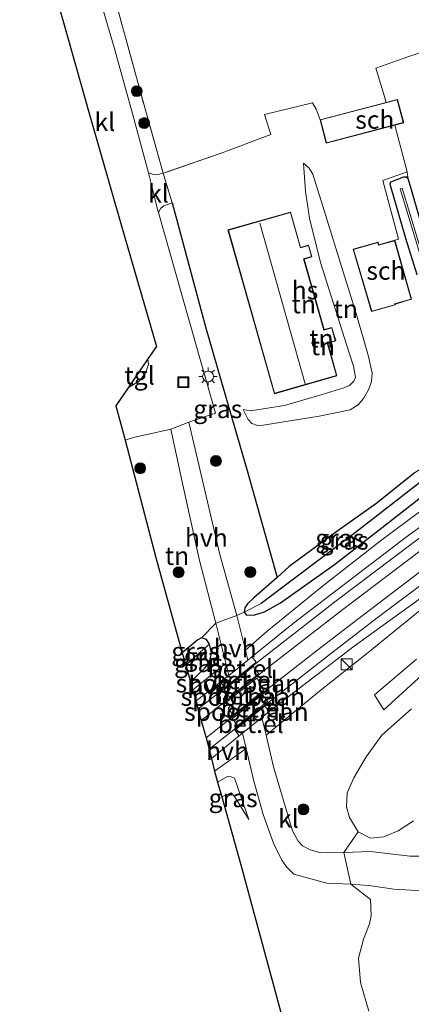
# Model space of a CAD drawing. Units: metres. Extents: x 189995 to 200010, y 443749 to 450001.
# Drawn here: x 193836 to 193890, y 445033 to 445169 of the extents above; entities that cross this region are included whole.
import ezdxf
from ezdxf.enums import TextEntityAlignment as Align

# ---------------------------------------------------------------- set-up
doc = ezdxf.new("R2010")
doc.units = ezdxf.units.M
doc.linetypes.add('IE-TERREINAFSCHEIDING', pattern=[10, 8, -2])
doc.layers.get('0').update_dxf_attribs({"lineweight": 25})
for name, color, linetype, lineweight in [('B-ME-GR-BOOM-GV-B6', 93, 'Continuous', 18), ('B-ME-GR-BOOM-S-B1', 93, 'Continuous', 18), ('B-ME-GW-KRUINLIJN-L-B1', 93, 'Continuous', 18), ('B-ME-GW-TEENLIJN-L-B1', 93, 'Continuous', 18), ('B-ME-IE-GRASLAND-GV-B6', 93, 'Continuous', 18), ('B-ME-IE-GRONDWERKLIJN-GROND_INGERICHT-GV-B6', 253, 'Continuous', 18), ('B-ME-IE-HULPGEOMETRIE-L-B1', 53, 'Continuous', 18), ('B-ME-IE-INRICHTINGSELEMENT-S-B1', 253, 'Continuous', 18), ('B-ME-IE-MEUBILAIR_WEGMEUBILAIR-LICHTMAST-S-B1', 8, 'Continuous', 18), ('B-ME-IE-TERREINAFSCHEIDING-DOORGANG-L-B1', 8, 'IE-TERREINAFSCHEIDING-KUNSTMATIG-OPEN', 18), ('B-ME-IE-TERREINAFSCHEIDING-RASTERHEKWERK-L-B1', 8, 'IE-TERREINAFSCHEIDING', 18), ('B-ME-KG-KADASTRAAL-DAKRAND-L-B1', 13, 'Continuous', 18), ('B-ME-KG-KADASTRAAL-NOKLIJN-L-B1', 13, 'Continuous', 18), ('B-ME-OG-BEBOUWING-GV-B6', 173, 'Continuous', 18), ('B-ME-OG-WATER-GV-B6', 153, 'Continuous', 18), ('B-ME-SB-SPOOR-GV-B6', 253, 'Continuous', 18), ('B-ME-SB-SPOOR-L-B1', 253, 'Continuous', 18), ('B-ME-VH-VERH_SOORT-GV-B6', 8, 'Continuous', 18), ('B-ME-VH-VERH_SOORT-HALF_VERHARDING-GV-B6', 8, 'IE-TERREINAFSCHEIDING-NATUURLIJK-HOUTWAL', 18), ('B-ME-VH-VERH_SOORT-KLINKERS-GV-B6', 8, 'IE-TERREINAFSCHEIDING-NATUURLIJK-HOUTWAL', 18), ('B-ME-VH-VERH_SOORT-ONVERHARD-GV-B6', 8, 'Continuous', 18), ('B-ME-VH-VERH_SOORT-TEGELS-GV-B6', 8, 'Continuous', 18)]:
    doc.layers.add(name, color=color, linetype=linetype, lineweight=lineweight)
for name, color, linetype in [('B-ME-GW-INSTEEKWATERGANG-L-B1', 10, 'Continuous'), ('B-ME-GW-WATERGANG-GREPPEL-L-B1', 10, 'Continuous'), ('B-ME-IE-TERREINAFSCHEIDING-HAAG-L-B1', 10, 'Continuous'), ('B-ME-KG-KADASTRAAL-OPNAMEDTMGRENS-L-B1', 10, 'Continuous')]:
    doc.layers.add(name, color=color, linetype=linetype)
doc.styles.add('NLCS-ISO', font='NLCS-ISO.TTF')
doc.linetypes.add('IE-TERREINAFSCHEIDING-KUNSTMATIG-OPEN', pattern='A,7,-1.5,[67,NLCS.SHX,S=0.75,R=0,X=0,Y=0],-1.5', length=10)
doc.linetypes.add('IE-TERREINAFSCHEIDING-NATUURLIJK-HOUTWAL', pattern='A,7,-1.5,[67,NLCS.SHX,S=0.75,R=45,X=0,Y=0],-1.5,7,-1.5,[70,NLCS.SHX,S=0.75,R=0,X=0,Y=0],-1.5', length=20)

# ---------------------------------------------------------------- blocks, each defined once
blk = doc.blocks.new('boom')
h = blk.add_hatch(color=256)
edge = h.paths.add_edge_path()
edge.add_arc((0, 0), 0.75, 0, 360)
blk.add_circle((0, 0), 0.75)
blk = doc.blocks.new('kast')
blk.add_line((-0.75, -0.75), (0.75, 0.75))
blk.add_lwpolyline([(-0.75, 0.75), (0.75, 0.75), (0.75, -0.75), (-0.75, -0.75)], close=True)
blk = doc.blocks.new('lantaarnpaal')
for p, q in [((-0.75, 0), (-1.25, 0)), ((-0.88, 0.88), (-0.53, 0.53)), ((0, 0.75), (0, 1.25)), ((0.53, 0.53), (0.88, 0.88)), ((0.75, 0), (1.25, 0)), ((-0.53, -0.53), (-0.88, -0.88)), ((0, -0.75), (0, -1.25)), ((0.53, -0.53), (0.88, -0.88))]:
    blk.add_line(p, q)
blk.add_circle((0, 0), 0.75)
blk = doc.blocks.new('put')
for p, q in [((0.75, 0.75), (-0.75, 0.75)), ((-0.75, 0.75), (-0.75, -0.75)), ((0.75, -0.75), (0.75, 0.75)), ((-0.75, -0.75), (0.75, -0.75))]:
    blk.add_line(p, q)
blk.add_lwpolyline([(-0.625, 0.625), (0.625, 0.625), (0.625, -0.625), (-0.625, -0.625)], close=True)

msp = doc.modelspace()

# ---------------------------------------------------------------- linework, layer by layer
at = {"layer": 'B-ME-GR-BOOM-GV-B6'}
for points in [[(193890.161, 445057.847, 14.42), (193888.044, 445056.452, 14.377), (193886.049, 445055.653, 14.377), (193884.232, 445055.47, 14.409), (193882.545, 445056.352, 14.54), (193881.337, 445058.295, 14.5), (193880.935, 445059.806, 14.475), (193881.033, 445061.73, 14.475), (193881.924, 445063.789, 14.475), (193883.654, 445066.689, 14.482), (193885.784, 445069.669, 14.482), (193889.896, 445073.34, 14.471)], [(193875.444, 445018.11, 13.546), (193870.476, 445036.488, 13.858), (193866.321, 445051.763, 14.177), (193863.707, 445061.148, 14.362), (193865.009, 445061.7, 14.355), (193865.452, 445061.22, 14.337), (193867.425, 445058.026, 14.217), (193865.447, 445063.728, 15.058), (193864.99, 445063.909, 15.055), (193864.515, 445063.971, 15.055), (193863.134, 445063.216, 15.167), (193862.714, 445064.73, 15.316), (193867.077, 445067.845, 15.316), (193868.108, 445063.511, 15.055), (193869.433, 445058.739, 14.873), (193870.84, 445054.752, 14.58), (193871.992, 445052.404, 14.471), (193872.644, 445051.498, 14.453), (193873.663, 445050.479, 14.453), (193874.665, 445050.194, 14.453), (193878.21, 445049.252, 14.373), (193881.528, 445049.121, 14.369), (193884.22, 445046.986, 14.322), (193884.329, 445044.724, 14.141), (193884.076, 445043.626, 14.141), (193883.282, 445041.53, 14.05), (193882.563, 445038.895, 13.974), (193882.861, 445035.508, 13.931), (193883.981, 445031.575, 13.807)]]:
    msp.add_polyline3d(points, dxfattribs=at)
at = {"layer": 'B-ME-GW-INSTEEKWATERGANG-L-B1'}
for points in [[(193890.654, 445133.257, 15.276), (193889.087, 445138.274, 15.367), (193886.997, 445145.6, 15.367), (193886.964, 445145.854, 15.367), (193887.037, 445146.106, 15.367), (193888.024, 445146.493, 15.352), (193888.817, 445146.805, 15.367), (193889.181, 445146.818, 15.367), (193889.42, 445146.499, 15.37), (193892.702, 445135.14, 15.269)], [(193890.242, 445105.872, 14.703), (193885.105, 445101.727, 14.834), (193879.567, 445097.792, 14.888), (193873.023, 445092.968, 14.968), (193871.339, 445091.46, 15.784), (193870.237, 445090.472, 15.464), (193868.11, 445088.642, 15.544), (193867.259, 445087.812, 15.544), (193866.905, 445087.265, 15.544), (193866.814, 445086.654, 15.544), (193867.128, 445086.276, 15.544), (193868.265, 445086.297, 15.657), (193869.589, 445086.731, 15.707), (193871.788, 445087.984, 15.61)], [(193871.788, 445087.984, 15.61), (193879.24, 445093.269, 15.606), (193885.44, 445098.026, 15.704), (193890.916, 445102.312, 15.733)], [(193859.379, 445077.033, 15.631), (193861.367, 445078.922, 15.657), (193862.016, 445079.726, 15.704), (193862.272, 445081.006, 15.805), (193862, 445082.248, 15.751), (193861.602, 445082.919, 15.74), (193860.925, 445083.139, 15.74), (193860.39, 445082.856, 15.551), (193858.241, 445081.054, 15.316)]]:
    msp.add_polyline3d(points, dxfattribs=at)
at = {"layer": 'B-ME-GW-KRUINLIJN-L-B1'}
for points in [[(193875.007, 445148.709, 16.193), (193875.248, 445144.758, 16.414), (193875.793, 445141.077, 16.69), (193877.353, 445134.978, 16.857), (193881.263, 445122.613, 16.955), (193881.863, 445120.652, 16.9), (193882.171, 445119.143, 16.897), (193881.914, 445118.563, 16.9), (193881.325, 445117.999, 16.9), (193880.572, 445117.646, 16.9), (193877.545, 445116.724, 16.929), (193872.36, 445115.232, 16.86), (193867.671, 445114.489, 16.813), (193866.648, 445114.669, 16.585)], [(193867.425, 445058.026, 14.217), (193865.447, 445063.728, 15.058), (193864.99, 445063.909, 15.055), (193864.515, 445063.971, 15.055), (193863.134, 445063.216, 15.167)]]:
    msp.add_polyline3d(points, dxfattribs=at)
at = {"layer": 'B-ME-GW-TEENLIJN-L-B1'}
for points in [[(193866.648, 445114.669, 16.585), (193867.336, 445113.273, 16.367), (193867.843, 445112.754, 16.244), (193868.632, 445112.442, 16.186), (193869.41, 445112.479, 16.132), (193877.128, 445113.766, 15.874), (193881.413, 445114.613, 15.591), (193882.52, 445115.326, 15.504), (193883.277, 445116.207, 15.45), (193883.971, 445117.362, 15.432), (193884.367, 445118.512, 15.443), (193884.468, 445119.691, 15.446), (193883.975, 445122, 15.624), (193882.263, 445127.92, 15.718), (193880.476, 445133.698, 15.798), (193877.824, 445142.17, 15.784), (193876.254, 445147.168, 15.914), (193875.746, 445147.993, 15.914), (193875.007, 445148.709, 16.193)], [(193863.707, 445061.148, 14.362), (193865.009, 445061.7, 14.355), (193865.452, 445061.22, 14.337), (193867.425, 445058.026, 14.217)]]:
    msp.add_polyline3d(points, dxfattribs=at)
at = {"layer": 'B-ME-GW-WATERGANG-GREPPEL-L-B1'}
msp.add_line((193858.731, 445079.366, 14.678), (193860.433, 445080.919, 14.678), dxfattribs=at)
msp.add_polyline3d([(193891.842, 445105.173, 14.569), (193882.142, 445097.672, 14.645), (193869.152, 445087.886, 14.645)], dxfattribs=at)
at = {"layer": 'B-ME-IE-GRASLAND-GV-B6'}
for points in [[(193849.632, 445168.894, 18.369), (193852.584, 445158.17, 18.09), (193855.619, 445147.313, 17.575), (193854.754, 445147.068, 17.531), (193854.125, 445147.159, 17.531), (193853.591, 445147.356, 17.531), (193851.449, 445155.355, 17.97), (193848.845, 445164.684, 18.09), (193845.968, 445174.546, 18.456)], [(193889.908, 445129.882, 15.519), (193887.598, 445138.038, 15.519), (193888.091, 445138.199, 15.519), (193885.942, 445146.281, 15.544), (193889.28, 445147.476, 15.581)], [(193889.28, 445147.476, 15.581), (193889.42, 445146.499, 15.37), (193889.181, 445146.818, 15.367), (193888.817, 445146.805, 15.367), (193888.024, 445146.493, 15.352), (193887.037, 445146.106, 15.367), (193886.964, 445145.854, 15.367), (193886.997, 445145.6, 15.367), (193889.087, 445138.274, 15.367), (193890.654, 445133.257, 15.276)], [(193890.654, 445133.257, 15.276), (193889.087, 445138.274, 15.367), (193886.997, 445145.6, 15.367), (193886.964, 445145.854, 15.367), (193887.037, 445146.106, 15.367), (193888.024, 445146.493, 15.352), (193888.817, 445146.805, 15.367), (193889.181, 445146.818, 15.367), (193889.42, 445146.499, 15.37), (193892.702, 445135.14, 15.269)], [(193891.7673, 445134.7155, 15.0923), (193888.6187, 445145.2141, 15.0923), (193888.3313, 445145.1279, 15.0923), (193891.4807, 445134.6265, 15.0923)], [(193865.771, 445086.232, 15.791), (193863.431, 445094.628, 16.045), (193859.179, 445112.91, 16.621), (193862.821, 445114.15, 16.541), (193858.88, 445128.044, 16.9), (193854.97, 445141.888, 17.357), (193855.318, 445142.461, 17.379), (193855.699, 445142.788, 17.372), (193856.844, 445143.225, 17.325), (193861.463, 445126.061, 17.067), (193865.114, 445113.518, 16.737), (193867.197, 445106.245, 16.233), (193869.959, 445096.41, 16.012), (193871.339, 445091.46, 15.784), (193870.237, 445090.472, 15.464), (193868.11, 445088.642, 15.544), (193867.259, 445087.812, 15.544), (193866.905, 445087.265, 15.544), (193866.814, 445086.654, 15.544), (193865.771, 445086.232, 15.791)], [(193893.163, 445106.86, 15.098), (193891.842, 445105.173, 14.569), (193882.142, 445097.672, 14.645), (193869.152, 445087.886, 14.645), (193866.814, 445086.654, 15.544), (193866.905, 445087.265, 15.544), (193867.259, 445087.812, 15.544), (193868.11, 445088.642, 15.544), (193870.237, 445090.472, 15.464), (193871.339, 445091.46, 15.784), (193873.023, 445092.968, 14.968), (193879.567, 445097.792, 14.888), (193885.105, 445101.727, 14.834), (193890.242, 445105.872, 14.703), (193891.568, 445106.771, 14.834), (193892.629, 445107.121, 15.026), (193893.163, 445106.86, 15.098)], [(193893.163, 445106.86, 15.098), (193894.22, 445105.884, 15.493), (193894.37, 445105.53, 15.508), (193894.339, 445104.924, 15.548), (193894.002, 445104.659, 15.562), (193890.916, 445102.312, 15.733), (193885.44, 445098.026, 15.704), (193879.24, 445093.269, 15.606), (193871.788, 445087.984, 15.61), (193869.589, 445086.731, 15.707), (193868.265, 445086.297, 15.657), (193867.128, 445086.276, 15.544), (193866.814, 445086.654, 15.544), (193869.152, 445087.886, 14.645), (193882.142, 445097.672, 14.645), (193891.842, 445105.173, 14.569), (193893.163, 445106.86, 15.098)], [(193896.377, 445104.522, 15.726), (193885.619, 445096.537, 15.726), (193877.379, 445090.077, 15.707), (193869.928, 445084.001, 15.675), (193866.982, 445081.42, 15.675), (193865.771, 445086.232, 15.791), (193866.814, 445086.654, 15.544), (193867.128, 445086.276, 15.544), (193868.265, 445086.297, 15.657), (193869.589, 445086.731, 15.707), (193871.788, 445087.984, 15.61), (193879.24, 445093.269, 15.606), (193885.44, 445098.026, 15.704), (193890.916, 445102.312, 15.733)], [(193889.896, 445073.34, 14.471), (193885.784, 445069.669, 14.482), (193883.654, 445066.689, 14.482), (193881.924, 445063.789, 14.475), (193881.033, 445061.73, 14.475), (193880.935, 445059.806, 14.475), (193881.337, 445058.295, 14.5), (193882.545, 445056.352, 14.54), (193880.545, 445053.47, 14.395), (193877.357, 445053.424, 14.482), (193875.926, 445053.839, 14.471), (193874.846, 445054.422, 14.493), (193874.265, 445055.03, 14.525), (193873.456, 445056.465, 14.551), (193870.85, 445065.329, 14.971), (193869.817, 445069.698, 15.316), (193876.955, 445075.556, 15.243), (193883.912, 445081.101, 15.185), (193891.252, 445087.089, 15.207)], [(193890.584, 445080.199, 14.221), (193884.784, 445075.254, 14.199), (193886.085, 445073.185, 14.286), (193900.706, 445086.556, 14.268)], [(193859.688, 445075.914, 15.653), (193859.379, 445077.033, 15.631), (193861.367, 445078.922, 15.657), (193862.016, 445079.726, 15.704), (193862.272, 445081.006, 15.805), (193862, 445082.248, 15.751), (193861.602, 445082.919, 15.74), (193860.925, 445083.139, 15.74), (193862.903, 445085.14, 15.842), (193864.254, 445079.625, 15.675), (193859.688, 445075.914, 15.653)], [(193858.731, 445079.366, 14.678), (193858.241, 445081.054, 15.316), (193860.39, 445082.856, 15.551), (193860.925, 445083.139, 15.74), (193861.602, 445082.919, 15.74), (193862, 445082.248, 15.751), (193860.433, 445080.919, 14.678), (193858.731, 445079.366, 14.678)], [(193859.379, 445077.033, 15.631), (193858.731, 445079.366, 14.678), (193860.433, 445080.919, 14.678), (193862, 445082.248, 15.751), (193862.272, 445081.006, 15.805), (193862.016, 445079.726, 15.704), (193861.367, 445078.922, 15.657), (193859.379, 445077.033, 15.631)], [(193863.707, 445061.148, 14.362), (193863.134, 445063.216, 15.167), (193864.515, 445063.971, 15.055), (193864.99, 445063.909, 15.055), (193865.447, 445063.728, 15.058), (193867.425, 445058.026, 14.217), (193865.452, 445061.22, 14.337), (193865.009, 445061.7, 14.355), (193863.707, 445061.148, 14.362)]]:
    msp.add_polyline3d(points, dxfattribs=at)
at = {"layer": 'B-ME-IE-GRONDWERKLIJN-GROND_INGERICHT-GV-B6'}
for points in [[(193901.684, 445167.475, 15.591), (193889.658, 445163.447, 15.943), (193884.963, 445161.813, 16.081), (193886.032, 445158.354, 15.961), (193886.399, 445157.072, 15.918), (193877.279, 445154.692, 15.697), (193876.746, 445156.164, 16.237), (193876.235, 445157.011, 16.349), (193869.585, 445155.389, 16.705), (193870.485, 445152.661, 16.556), (193863.631, 445150.07, 16.955), (193855.619, 445147.313, 17.575), (193852.584, 445158.17, 18.09), (193849.632, 445168.894, 18.369), (193846.004, 445182.328, 18.971), (193847.374, 445182.989, 18.92), (193852.055, 445184.31, 18.463), (193857.958, 445186.003, 17.814), (193866.445, 445188.602, 17.321), (193872.164, 445190.193, 17.103), (193881.128, 445192.886, 16.85), (193888.804, 445195.226, 16.831), (193889.312, 445195.381, 16.44)], [(193892.702, 445135.14, 15.269), (193889.42, 445146.499, 15.37), (193889.28, 445147.476, 15.581), (193887.597, 445153.93, 15.827), (193888.813, 445154.247, 15.697), (193887.968, 445157.482, 15.697), (193886.399, 445157.072, 15.918), (193886.032, 445158.354, 15.961), (193884.963, 445161.813, 16.081), (193889.658, 445163.447, 15.943), (193901.684, 445167.475, 15.591)], [(193890.242, 445105.872, 14.703), (193885.105, 445101.727, 14.834), (193879.567, 445097.792, 14.888), (193873.023, 445092.968, 14.968), (193871.339, 445091.46, 15.784), (193869.959, 445096.41, 16.012), (193867.197, 445106.245, 16.233), (193865.114, 445113.518, 16.737), (193861.463, 445126.061, 17.067), (193856.844, 445143.225, 17.325), (193855.619, 445147.313, 17.575), (193863.631, 445150.07, 16.955), (193870.485, 445152.661, 16.556), (193869.585, 445155.389, 16.705), (193876.235, 445157.011, 16.349), (193876.746, 445156.164, 16.237), (193877.279, 445154.692, 15.697), (193878.121, 445151.457, 15.697), (193887.597, 445153.93, 15.827)], [(193887.597, 445153.93, 15.827), (193889.28, 445147.476, 15.581), (193885.942, 445146.281, 15.544), (193888.091, 445138.199, 15.519), (193887.598, 445138.038, 15.519), (193885.389, 445137.412, 15.519), (193885.283, 445137.784, 15.519), (193881.845, 445136.81, 15.519), (193884.388, 445128.202, 15.519), (193887.65, 445129.1, 15.519), (193887.613, 445129.231, 15.519), (193889.908, 445129.882, 15.519)], [(193875.007, 445148.709, 16.193), (193875.248, 445144.758, 16.414), (193875.793, 445141.077, 16.69), (193877.353, 445134.978, 16.857), (193881.263, 445122.613, 16.955), (193881.863, 445120.652, 16.9), (193882.171, 445119.143, 16.897), (193881.914, 445118.563, 16.9), (193881.325, 445117.999, 16.9), (193880.572, 445117.646, 16.9), (193877.545, 445116.724, 16.929), (193872.36, 445115.232, 16.86), (193867.671, 445114.489, 16.813), (193866.648, 445114.669, 16.585), (193867.336, 445113.273, 16.367), (193867.843, 445112.754, 16.244), (193868.632, 445112.442, 16.186), (193869.41, 445112.479, 16.132), (193877.128, 445113.766, 15.874), (193881.413, 445114.613, 15.591), (193882.52, 445115.326, 15.504), (193883.277, 445116.207, 15.45), (193883.971, 445117.362, 15.432), (193884.367, 445118.512, 15.443), (193884.468, 445119.691, 15.446), (193883.975, 445122, 15.624), (193882.263, 445127.92, 15.718), (193880.476, 445133.698, 15.798), (193877.824, 445142.17, 15.784), (193876.254, 445147.168, 15.914), (193875.746, 445147.993, 15.914), (193875.007, 445148.709, 16.193)], [(193881.413, 445114.613, 15.591), (193877.128, 445113.766, 15.874), (193869.41, 445112.479, 16.132), (193868.632, 445112.442, 16.186), (193867.843, 445112.754, 16.244), (193867.336, 445113.273, 16.367), (193866.648, 445114.669, 16.585), (193867.671, 445114.489, 16.813), (193872.36, 445115.232, 16.86), (193877.545, 445116.724, 16.929), (193880.572, 445117.646, 16.9), (193881.325, 445117.999, 16.9), (193881.914, 445118.563, 16.9), (193882.171, 445119.143, 16.897), (193881.863, 445120.652, 16.9), (193881.263, 445122.613, 16.955), (193877.353, 445134.978, 16.857), (193875.793, 445141.077, 16.69), (193875.248, 445144.758, 16.414), (193875.007, 445148.709, 16.193), (193875.746, 445147.993, 15.914), (193876.254, 445147.168, 15.914), (193877.824, 445142.17, 15.784), (193880.476, 445133.698, 15.798), (193882.263, 445127.92, 15.718), (193883.975, 445122, 15.624), (193884.468, 445119.691, 15.446), (193884.367, 445118.512, 15.443), (193883.971, 445117.362, 15.432), (193883.277, 445116.207, 15.45), (193882.52, 445115.326, 15.504), (193881.413, 445114.613, 15.591)], [(193870.968, 445116.843, 16.998), (193879.601, 445119.325, 16.998), (193878.328, 445123.82, 16.998), (193879.439, 445124.135, 16.998), (193878.91, 445126.003, 16.998), (193877.825, 445125.696, 16.998), (193875.067, 445135.434, 16.998), (193876.155, 445135.742, 16.998), (193875.695, 445137.364, 16.998), (193874.584, 445137.05, 16.998), (193873.203, 445141.925, 16.998), (193864.558, 445139.476, 16.998), (193870.968, 445116.843, 16.998)], [(193858.241, 445081.054, 15.316), (193854.67, 445094.02, 16.172), (193850.395, 445110.442, 16.545), (193851.536, 445110.818, 16.668), (193856.69, 445111.966, 16.592), (193858.228, 445104.69, 16.407), (193860.651, 445093.793, 16.11), (193862.903, 445085.14, 15.842), (193860.925, 445083.139, 15.74), (193860.39, 445082.856, 15.551), (193858.241, 445081.054, 15.316)], [(193893.646, 445052.993, 14.464), (193889.663, 445052.951, 14.398), (193884.249, 445053.629, 14.388), (193880.545, 445053.47, 14.395), (193882.545, 445056.352, 14.54), (193884.232, 445055.47, 14.409), (193886.049, 445055.653, 14.377), (193888.044, 445056.452, 14.377), (193890.161, 445057.847, 14.42)], [(193883.981, 445031.575, 13.807), (193882.861, 445035.508, 13.931), (193882.563, 445038.895, 13.974), (193883.282, 445041.53, 14.05), (193884.076, 445043.626, 14.141), (193884.329, 445044.724, 14.141), (193884.22, 445046.986, 14.322), (193881.528, 445049.121, 14.369), (193883.979, 445048.93, 14.337), (193887.447, 445048.433, 14.373), (193891.466, 445048.181, 14.373)]]:
    msp.add_polyline3d(points, dxfattribs=at)
at = {"layer": 'B-ME-IE-HULPGEOMETRIE-L-B1'}
for p, q in [((193869.152, 445087.886, 14.645), (193866.814, 445086.654, 15.544)), ((193860.433, 445080.919, 14.678), (193862, 445082.248, 15.751))]:
    msp.add_line(p, q, dxfattribs=at)
at = {"layer": 'B-ME-IE-TERREINAFSCHEIDING-DOORGANG-L-B1'}
for p, q in [((193884.963, 445161.813, 16.081), (193886.032, 445158.354, 15.961)), ((193865.771, 445086.232, 15.791), (193862.903, 445085.14, 15.842)), ((193880.545, 445053.47, 14.395), (193881.528, 445049.121, 14.369))]:
    msp.add_line(p, q, dxfattribs=at)
at = {"layer": 'B-ME-IE-TERREINAFSCHEIDING-HAAG-L-B1'}
msp.add_polyline3d([(193856.844, 445143.225, 17.325), (193861.463, 445126.061, 17.067), (193865.114, 445113.518, 16.737), (193867.197, 445106.245, 16.233), (193869.959, 445096.41, 16.012), (193871.339, 445091.46, 15.784)], dxfattribs=at)
at = {"layer": 'B-ME-IE-TERREINAFSCHEIDING-RASTERHEKWERK-L-B1'}
for p, q in [((193886.032, 445158.354, 15.961), (193886.399, 445157.072, 15.918)), ((193887.597, 445153.93, 15.827), (193889.28, 445147.476, 15.581)), ((193866.814, 445086.654, 15.544), (193865.771, 445086.232, 15.791)), ((193862.903, 445085.14, 15.842), (193860.925, 445083.139, 15.74)), ((193862.714, 445064.73, 15.316), (193867.077, 445067.845, 15.316)), ((193880.545, 445053.47, 14.395), (193882.545, 445056.352, 14.54)), ((193881.528, 445049.121, 14.369), (193884.22, 445046.986, 14.322))]:
    msp.add_line(p, q, dxfattribs=at)
for points in [[(193877.279, 445154.692, 15.697), (193876.746, 445156.164, 16.237), (193876.235, 445157.011, 16.349), (193869.585, 445155.389, 16.705), (193870.485, 445152.661, 16.556), (193863.631, 445150.07, 16.955), (193855.619, 445147.313, 17.575), (193852.584, 445158.17, 18.09), (193849.632, 445168.894, 18.369), (193846.004, 445182.328, 18.971), (193847.374, 445182.989, 18.92), (193852.055, 445184.31, 18.463), (193857.958, 445186.003, 17.814), (193866.445, 445188.602, 17.321), (193872.164, 445190.193, 17.103), (193881.128, 445192.886, 16.85), (193888.804, 445195.226, 16.831), (193889.312, 445195.381, 16.44)], [(193901.684, 445167.475, 15.591), (193889.658, 445163.447, 15.943), (193884.963, 445161.813, 16.081)], [(193889.42, 445146.499, 15.37), (193889.28, 445147.476, 15.581), (193885.942, 445146.281, 15.544), (193888.091, 445138.199, 15.519), (193887.598, 445138.038, 15.519)]]:
    msp.add_polyline3d(points, dxfattribs=at)
at = {"layer": 'B-ME-KG-KADASTRAAL-DAKRAND-L-B1'}
for points in [[(193877.34, 445154.656, 18.402), (193887.933, 445157.421, 18.137), (193888.752, 445154.283, 18.043), (193878.157, 445151.518, 18.307), (193877.34, 445154.656, 18.402)], [(193871.003, 445116.905, 20.196), (193864.62, 445139.442, 20.233), (193873.169, 445141.863, 20.229), (193874.55, 445136.988, 20.222), (193875.661, 445137.303, 19.286), (193876.093, 445135.776, 19.29), (193875.006, 445135.468, 20.142), (193877.791, 445125.634, 20.135), (193878.876, 445125.941, 19.08), (193879.377, 445124.169, 19.08), (193878.267, 445123.855, 20.124), (193879.54, 445119.359, 20.291), (193871.003, 445116.905, 20.196)], [(193884.422, 445128.264, 18.688), (193881.907, 445136.776, 18.3), (193885.249, 445137.722, 17.829), (193885.354, 445137.35, 17.829), (193887.563, 445137.976, 17.502), (193889.846, 445129.916, 17.488), (193887.551, 445129.266, 18.061), (193887.588, 445129.135, 18.064), (193884.422, 445128.264, 18.688)]]:
    msp.add_polyline3d(points, dxfattribs=at)
at = {"layer": 'B-ME-KG-KADASTRAAL-NOKLIJN-L-B1'}
msp.add_line((193868.941, 445140.402, 21.099), (193875.23, 445118.197, 21.223), dxfattribs=at)
at = {"layer": 'B-ME-KG-KADASTRAAL-OPNAMEDTMGRENS-L-B1'}
msp.add_polyline3d([(193835.823, 445189.259, 19.188), (193841.775, 445168.42, 18.333), (193845.465, 445155.39, 17.948), (193849.801, 445140.186, 17.299), (193854.678, 445123.357, 16.835), (193853.5, 445121.648, 16.802), (193850.782, 445117.64, 16.65), (193849.086, 445115.181, 16.531), (193850.395, 445110.442, 16.545), (193854.67, 445094.02, 16.172), (193858.241, 445081.054, 15.316), (193858.731, 445079.366, 14.678), (193859.379, 445077.033, 15.631), (193859.688, 445075.914, 15.653), (193860.154, 445074.449, 15.74), (193860.413, 445073.256, 15.798), (193860.877, 445071.703, 15.704), (193861.542, 445069.314, 15.599), (193861.95, 445067.729, 15.559), (193862.273, 445066.444, 15.417), (193862.714, 445064.73, 15.316), (193863.134, 445063.216, 15.167), (193863.707, 445061.148, 14.362), (193866.321, 445051.763, 14.177), (193870.476, 445036.488, 13.858), (193875.444, 445018.11, 13.546)], dxfattribs=at)
at = {"layer": 'B-ME-OG-BEBOUWING-GV-B6'}
for points in [[(193887.597, 445153.93, 15.827), (193878.121, 445151.457, 15.697), (193877.279, 445154.692, 15.697), (193886.399, 445157.072, 15.918), (193887.968, 445157.482, 15.697), (193888.813, 445154.247, 15.697), (193887.597, 445153.93, 15.827)], [(193873.203, 445141.925, 16.998), (193874.584, 445137.05, 16.998), (193875.695, 445137.364, 16.998), (193876.155, 445135.742, 16.998), (193875.067, 445135.434, 16.998), (193877.825, 445125.696, 16.998), (193878.91, 445126.003, 16.998), (193879.439, 445124.135, 16.998), (193878.328, 445123.82, 16.998), (193879.601, 445119.325, 16.998), (193870.968, 445116.843, 16.998), (193864.558, 445139.476, 16.998), (193873.203, 445141.925, 16.998)], [(193887.598, 445138.038, 15.519), (193889.908, 445129.882, 15.519), (193887.613, 445129.231, 15.519), (193887.65, 445129.1, 15.519), (193884.388, 445128.202, 15.519), (193881.845, 445136.81, 15.519), (193885.283, 445137.784, 15.519), (193885.389, 445137.412, 15.519), (193887.598, 445138.038, 15.519)]]:
    msp.add_polyline3d(points, dxfattribs=at)
at = {"layer": 'B-ME-OG-WATER-GV-B6'}
msp.add_polyline3d([(193891.4807, 445134.6265, 15.0923), (193888.3313, 445145.1279, 15.0923), (193888.6187, 445145.2141, 15.0923), (193891.7673, 445134.7155, 15.0923)], dxfattribs=at)
at = {"layer": 'B-ME-SB-SPOOR-GV-B6'}
for points in [[(193892.868, 445089.867, 15.37), (193881.959, 445081.981, 15.348), (193874.246, 445076.052, 15.454), (193870.253, 445072.939, 15.519), (193869.64, 445073.697, 15.591), (193865.522, 445070.386, 15.551), (193866.107, 445069.587, 15.515), (193862.273, 445066.444, 15.417), (193861.95, 445067.729, 15.559), (193861.542, 445069.314, 15.599), (193860.877, 445071.703, 15.704), (193860.413, 445073.256, 15.798), (193860.154, 445074.449, 15.74), (193863.541, 445077.022, 15.874), (193864.117, 445076.287, 15.845), (193868.452, 445079.763, 15.867), (193867.868, 445080.492, 15.802), (193873.609, 445085.141, 15.718), (193880.434, 445090.338, 15.751), (193889.219, 445097.08, 15.744), (193897.634, 445103.17, 15.751)], [(193864.016, 445075.956, 15.816), (193864.789, 445074.938, 15.791), (193868.822, 445078.167, 15.744), (193868.023, 445079.164, 15.82), (193864.016, 445075.956, 15.816)], [(193864.385, 445074.282, 15.751), (193864.848, 445073.655, 15.7), (193864.608, 445073.406, 15.7), (193865.271, 445072.466, 15.642), (193869.473, 445075.875, 15.682), (193868.948, 445076.625, 15.736), (193869.1, 445076.773, 15.736), (193868.535, 445077.556, 15.736), (193864.385, 445074.282, 15.751)], [(193865.127, 445071.936, 15.646), (193865.92, 445071.019, 15.599), (193870.055, 445074.363, 15.62), (193869.293, 445075.304, 15.707), (193865.127, 445071.936, 15.646)]]:
    msp.add_polyline3d(points, dxfattribs=at)
at = {"layer": 'B-ME-SB-SPOOR-L-B1'}
for points in [[(193860.413, 445073.256, 15.798), (193863.595, 445075.76, 15.809), (193869.271, 445080.288, 15.813), (193879.505, 445088.24, 15.823), (193889.964, 445096.142, 15.86), (193896.996, 445101.308, 15.903), (193904.634, 445106.799, 15.929), (193915.284, 445114.25, 15.892), (193924.342, 445120.328, 15.9), (193933.585, 445126.398, 15.929), (193942.906, 445132.347, 15.936), (193945.2424, 445133.789, 15.9224)], [(193945.9362, 445132.4549, 15.9229), (193943.703, 445131.077, 15.936), (193934.4, 445125.139, 15.929), (193925.171, 445119.078, 15.9), (193916.132, 445113.013, 15.892), (193905.502, 445105.575, 15.929), (193897.877, 445100.094, 15.903), (193890.86, 445094.939, 15.86), (193880.417, 445087.049, 15.823), (193870.199, 445079.109, 15.813), (193860.877, 445071.703, 15.704)], [(193946.9918, 445130.4252, 15.606), (193941.911, 445127.276, 15.606), (193933.326, 445121.723, 15.591), (193926.321, 445117.133, 15.61), (193919.915, 445112.818, 15.61), (193913.631, 445108.526, 15.62), (193904.991, 445102.495, 15.649), (193897.939, 445097.346, 15.639), (193891.176, 445092.316, 15.624), (193884.235, 445087.063, 15.617), (193877.39, 445081.795, 15.584), (193869.251, 445075.443, 15.61), (193861.542, 445069.314, 15.599)], [(193861.95, 445067.729, 15.559), (193870.179, 445074.265, 15.61), (193878.309, 445080.609, 15.584), (193885.145, 445085.871, 15.617), (193892.076, 445091.116, 15.624), (193898.828, 445096.138, 15.639), (193905.863, 445101.274, 15.649), (193914.483, 445107.291, 15.62), (193920.757, 445111.576, 15.61), (193927.151, 445115.883, 15.61), (193934.144, 445120.466, 15.591), (193942.713, 445126.009, 15.606), (193947.6857, 445129.0909, 15.606)]]:
    msp.add_polyline3d(points, dxfattribs=at)
at = {"layer": 'B-ME-VH-VERH_SOORT-GV-B6'}
for points in [[(193867.868, 445080.492, 15.802), (193868.452, 445079.763, 15.867), (193864.117, 445076.287, 15.845), (193863.541, 445077.022, 15.874), (193864.67, 445077.927, 15.874), (193867.325, 445080.056, 15.867), (193867.868, 445080.492, 15.802)], [(193868.822, 445078.167, 15.744), (193864.789, 445074.938, 15.791), (193864.016, 445075.956, 15.816), (193868.023, 445079.164, 15.82), (193868.822, 445078.167, 15.744)], [(193869.473, 445075.875, 15.682), (193865.271, 445072.466, 15.642), (193864.608, 445073.406, 15.7), (193864.848, 445073.655, 15.7), (193864.385, 445074.282, 15.751), (193868.535, 445077.556, 15.736), (193869.1, 445076.773, 15.736), (193868.948, 445076.625, 15.736), (193869.473, 445075.875, 15.682)], [(193870.055, 445074.363, 15.62), (193865.92, 445071.019, 15.599), (193865.127, 445071.936, 15.646), (193869.293, 445075.304, 15.707), (193870.055, 445074.363, 15.62)], [(193866.573, 445069.964, 15.504), (193866.107, 445069.587, 15.515), (193865.522, 445070.386, 15.551), (193869.64, 445073.697, 15.591), (193870.253, 445072.939, 15.519), (193869.244, 445072.123, 15.443), (193866.573, 445069.964, 15.504)]]:
    msp.add_polyline3d(points, dxfattribs=at)
at = {"layer": 'B-ME-VH-VERH_SOORT-HALF_VERHARDING-GV-B6'}
for points in [[(193865.771, 445086.232, 15.791), (193862.903, 445085.14, 15.842), (193860.651, 445093.793, 16.11), (193858.228, 445104.69, 16.407), (193856.69, 445111.966, 16.592), (193859.179, 445112.91, 16.621), (193863.431, 445094.628, 16.045), (193865.771, 445086.232, 15.791)], [(193897.634, 445103.17, 15.751), (193889.219, 445097.08, 15.744), (193880.434, 445090.338, 15.751), (193873.609, 445085.141, 15.718), (193867.868, 445080.492, 15.802), (193867.325, 445080.056, 15.867), (193866.982, 445081.42, 15.675), (193869.928, 445084.001, 15.675), (193877.379, 445090.077, 15.707), (193885.619, 445096.537, 15.726), (193896.377, 445104.522, 15.726)], [(193891.252, 445087.089, 15.207), (193883.912, 445081.101, 15.185), (193876.955, 445075.556, 15.243), (193869.817, 445069.698, 15.316), (193869.244, 445072.123, 15.443), (193870.253, 445072.939, 15.519), (193874.246, 445076.052, 15.454), (193881.959, 445081.981, 15.348), (193892.868, 445089.867, 15.37)], [(193866.982, 445081.42, 15.675), (193867.325, 445080.056, 15.867), (193864.67, 445077.927, 15.874), (193864.254, 445079.625, 15.675), (193862.903, 445085.14, 15.842), (193865.771, 445086.232, 15.791), (193866.982, 445081.42, 15.675)], [(193860.154, 445074.449, 15.74), (193859.688, 445075.914, 15.653), (193864.254, 445079.625, 15.675), (193864.67, 445077.927, 15.874), (193863.541, 445077.022, 15.874), (193860.154, 445074.449, 15.74)], [(193862.273, 445066.444, 15.417), (193866.107, 445069.587, 15.515), (193866.573, 445069.964, 15.504), (193867.077, 445067.845, 15.316), (193862.714, 445064.73, 15.316), (193862.273, 445066.444, 15.417)]]:
    msp.add_polyline3d(points, dxfattribs=at)
at = {"layer": 'B-ME-VH-VERH_SOORT-KLINKERS-GV-B6'}
for points in [[(193845.968, 445174.546, 18.456), (193848.845, 445164.684, 18.09), (193851.449, 445155.355, 17.97), (193853.591, 445147.356, 17.531), (193853.986, 445145.884, 17.491), (193854.802, 445142.482, 17.339), (193854.97, 445141.888, 17.357), (193858.88, 445128.044, 16.9), (193862.821, 445114.15, 16.541), (193859.179, 445112.91, 16.621), (193856.69, 445111.966, 16.592), (193851.536, 445110.818, 16.668), (193850.395, 445110.442, 16.545), (193849.086, 445115.181, 16.531), (193850.782, 445117.64, 16.65), (193852.344, 445118.614, 16.679), (193853.164, 445119.719, 16.759), (193853.583, 445120.886, 16.831), (193853.5, 445121.648, 16.802), (193854.678, 445123.357, 16.835), (193849.801, 445140.186, 17.299), (193845.465, 445155.39, 17.948), (193841.775, 445168.42, 18.333), (193835.823, 445189.259, 19.188)], [(193854.97, 445141.888, 17.357), (193854.802, 445142.482, 17.339), (193853.986, 445145.884, 17.491), (193853.591, 445147.356, 17.531), (193854.125, 445147.159, 17.531), (193854.754, 445147.068, 17.531), (193855.619, 445147.313, 17.575), (193856.844, 445143.225, 17.325), (193855.699, 445142.788, 17.372), (193855.318, 445142.461, 17.379), (193854.97, 445141.888, 17.357)], [(193869.817, 445069.698, 15.316), (193870.85, 445065.329, 14.971), (193873.456, 445056.465, 14.551), (193874.265, 445055.03, 14.525), (193874.846, 445054.422, 14.493), (193875.926, 445053.839, 14.471), (193877.357, 445053.424, 14.482), (193880.545, 445053.47, 14.395), (193881.528, 445049.121, 14.369), (193878.21, 445049.252, 14.373), (193874.665, 445050.194, 14.453), (193873.663, 445050.479, 14.453), (193872.644, 445051.498, 14.453), (193871.992, 445052.404, 14.471), (193870.84, 445054.752, 14.58), (193869.433, 445058.739, 14.873), (193868.108, 445063.511, 15.055), (193867.077, 445067.845, 15.316), (193866.573, 445069.964, 15.504), (193869.244, 445072.123, 15.443), (193869.817, 445069.698, 15.316)], [(193891.466, 445048.181, 14.373), (193887.447, 445048.433, 14.373), (193883.979, 445048.93, 14.337), (193881.528, 445049.121, 14.369), (193880.545, 445053.47, 14.395), (193884.249, 445053.629, 14.388), (193889.663, 445052.951, 14.398), (193893.646, 445052.993, 14.464)]]:
    msp.add_polyline3d(points, dxfattribs=at)
at = {"layer": 'B-ME-VH-VERH_SOORT-ONVERHARD-GV-B6'}
msp.add_polyline3d([(193900.706, 445086.556, 14.268), (193886.085, 445073.185, 14.286), (193884.784, 445075.254, 14.199), (193890.584, 445080.199, 14.221)], dxfattribs=at)
at = {"layer": 'B-ME-VH-VERH_SOORT-TEGELS-GV-B6'}
msp.add_polyline3d([(193850.782, 445117.64, 16.65), (193853.5, 445121.648, 16.802), (193853.583, 445120.886, 16.831), (193853.164, 445119.719, 16.759), (193852.344, 445118.614, 16.679), (193850.782, 445117.64, 16.65)], dxfattribs=at)

# ---------------------------------------------------------------- block references
at = {"layer": 'B-ME-GR-BOOM-S-B1', "rotation": 90}
for p in [(193851.972, 445158.628, 17.981), (193852.993, 445154.234, 17.966), (193852.454, 445106.548, 16.897), (193862.898, 445107.555, 16.712), (193857.755, 445092.179, 16.338), (193867.649, 445092.214, 16.367), (193874.977, 445059.432, 14.812)]:
    msp.add_blockref('boom', p, dxfattribs=at)
at = {"layer": 'B-ME-IE-INRICHTINGSELEMENT-S-B1', "rotation": 90}
for name, p in [('put', (193858.406, 445118.432, 16.726)), ('kast', (193880.933, 445079.457, 17.093))]:
    msp.add_blockref(name, p, dxfattribs=at)
at = {"layer": 'B-ME-IE-MEUBILAIR_WEGMEUBILAIR-LICHTMAST-S-B1', "rotation": 90}
msp.add_blockref('lantaarnpaal', (193861.814, 445119.229, 16.748), dxfattribs=at)

# ---------------------------------------------------------------- texts
at = {"layer": 'B-ME-IE-GRASLAND-GV-B6', "ltscale": 0.2, "style": 'NLCS-ISO'}
for p in [(193863.1545, 445114.7285), (193879.9885, 445096.8875), (193880.592, 445096.568), (193860.1205, 445081.2525), (193860.5015, 445079.6405), (193861.8165, 445080.527), (193865.2795, 445060.9985)]:
    msp.add_text('gras', height=2.5, dxfattribs=at).set_placement(p, align=Align.MIDDLE_CENTER)
at = {"layer": 'B-ME-IE-GRONDWERKLIJN-GROND_INGERICHT-GV-B6', "ltscale": 0.2, "style": 'NLCS-ISO'}
for p in [(193875.0232, 445129.2043), (193880.8153, 445128.5588), (193877.4576, 445124.4792), (193877.6578, 445123.4137), (193857.5336, 445094.452)]:
    msp.add_text('tn', height=2.5, dxfattribs=at).set_placement(p, align=Align.MIDDLE_CENTER)
at = {"layer": 'B-ME-OG-BEBOUWING-GV-B6', "ltscale": 0.2, "style": 'NLCS-ISO'}
for s, p in [('sch', (193884.8249, 445154.6871)), ('sch', (193886.3636, 445133.833)), ('hs', (193875.1951, 445131.1337))]:
    msp.add_text(s, height=2.5, dxfattribs=at).set_placement(p, align=Align.MIDDLE_CENTER)
at = {"layer": 'B-ME-SB-SPOOR-GV-B6', "ltscale": 0.2, "style": 'NLCS-ISO'}
for p in [(193865.9332, 445076.8362), (193866.617, 445074.9911), (193867.1044, 445072.9116)]:
    msp.add_text('spoorbaan', height=2.5, dxfattribs=at).set_placement(p, align=Align.MIDDLE_CENTER)
at = {"layer": 'B-ME-VH-VERH_SOORT-GV-B6', "ltscale": 0.2, "style": 'NLCS-ISO'}
for p in [(193866.263, 445078.8627), (193866.8944, 445077.2784), (193867.1823, 445075.1681), (193868.09, 445073.397), (193867.7017, 445071.2371)]:
    msp.add_text('bet.el', height=2.5, dxfattribs=at).set_placement(p, align=Align.MIDDLE_CENTER)
at = {"layer": 'B-ME-VH-VERH_SOORT-HALF_VERHARDING-GV-B6', "ltscale": 0.2, "style": 'NLCS-ISO'}
for p in [(193861.578, 445096.9489), (193865.5553, 445081.6886), (193862.0768, 445076.5643), (193864.5028, 445067.5023)]:
    msp.add_text('hvh', height=2.5, dxfattribs=at).set_placement(p, align=Align.MIDDLE_CENTER)
at = {"layer": 'B-ME-VH-VERH_SOORT-KLINKERS-GV-B6', "ltscale": 0.2, "style": 'NLCS-ISO'}
for p in [(193847.5761, 445154.3866), (193854.9707, 445144.5011), (193872.8979, 445058.1551)]:
    msp.add_text('kl', height=2.5, dxfattribs=at).set_placement(p, align=Align.MIDDLE_CENTER)
at = {"layer": 'B-ME-VH-VERH_SOORT-TEGELS-GV-B6', "ltscale": 0.2, "style": 'NLCS-ISO'}
msp.add_text('tgl', height=2.5, dxfattribs=at).set_placement((193852.3592, 445119.3578), align=Align.MIDDLE_CENTER)

doc.saveas('drawing.dxf')
